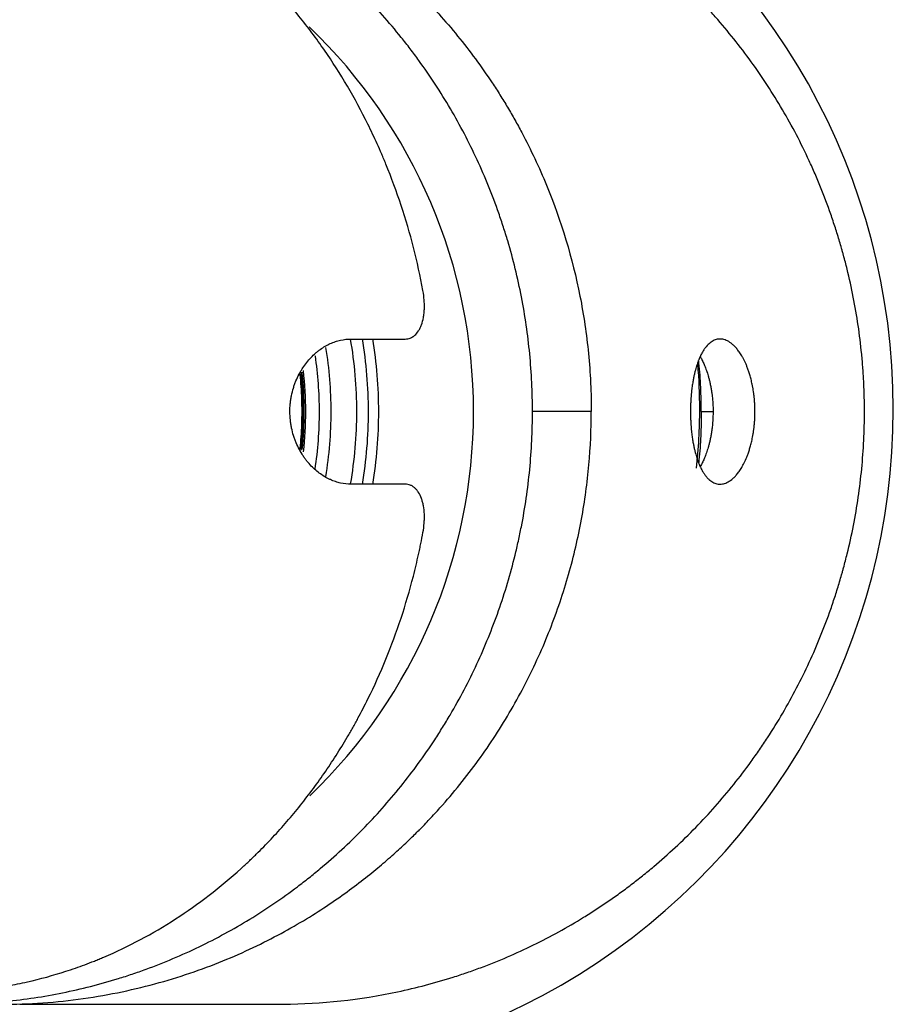
# Model space of a CAD drawing. Extents: x 0 to 790, y 0 to 579.
# Drawn here: x 489 to 525, y 452 to 492 of the extents above; entities that cross this region are included whole.
import ezdxf

# ---------------------------------------------------------------- set-up
doc = ezdxf.new("R2010")
doc.units = 0
doc.header["$LTSCALE"] = 10
doc.header["$MEASUREMENT"] = 0
doc.layers.add('1', color=7, linetype='CONTINUOUS')

msp = doc.modelspace()

# ---------------------------------------------------------------- linework, layer by layer
at = {"layer": '1', "color": 7, "linetype": 'Continuous', "lineweight": -3}
for centre, radius, start, end in [((497.185, 476.312), 27.5, 0, 117.0968), ((494.685, 476.312), 22, 0, 4.8575), ((497.185, 476.312), 27.5, 243.792, 0), ((494.685, 476.312), 22, 353.6543, 0)]:
    msp.add_arc(centre, radius, start, end, dxfattribs=at)
for centre, major_axis, start_param, end_param in [((485.344, 476.213), (0, -22), 1.570796, 2.378677), ((485.018, 476.213), (0, 17.5), 4.712389, 4.884686), ((485.018, 476.213), (0, 17.983), 4.712389, 4.880759), ((485.024, 476.213), (0, 18.4), 4.712389, 4.876341), ((485.107, 476.213), (0, -16.35), 1.570796, 1.73357), ((485.122, 476.213), (0, -15.85), 1.570796, 1.716537), ((485.344, 476.213), (0, 15), 4.712389, 4.821608), ((485.154, 476.213), (0, -15.25), 1.570796, 1.682274), ((485.344, 476.213), (0, -15), 1.465787, 1.570796), ((485.154, 476.213), (0, 15.25), 4.603022, 4.712389), ((485.344, 476.213), (0, 22), 3.905981, 4.712389), ((485.122, 476.213), (0, -15.85), 1.420245, 1.570796), ((485.107, 476.213), (0, -16.35), 1.405519, 1.570796), ((485.018, 476.213), (0, 17.5), 4.540632, 4.712389), ((485.018, 476.213), (0, 17.983), 4.544412, 4.712389), ((485.024, 476.213), (0, 18.4), 4.548241, 4.712389)]:
    msp.add_ellipse(centre, major_axis=major_axis, ratio=0.99956, start_param=start_param, end_param=end_param, dxfattribs=at)
for points, knots in [([(509.771, 476.213), (509.771, 477.015), (509.733, 477.811), (509.58, 479.391), (509.466, 480.175), (509.164, 481.731), (508.975, 482.503), (508.691, 483.46), (508.602, 483.746), (508.508, 484.032), (508.444, 484.222), (508.412, 484.317), (508.246, 484.79), (508.105, 485.164), (507.655, 486.272), (506.988, 487.712), (506.187, 489.079), (505.535, 490.076), (505.309, 490.404), (504.958, 490.889), (504.779, 491.13), (504.595, 491.368), (504.471, 491.526), (504.409, 491.604), (503.844, 492.308), (503.315, 492.904), (502.205, 494.038), (501.624, 494.576), (500.411, 495.595), (499.778, 496.075), (498.954, 496.639), (498.704, 496.805), (498.451, 496.967), (498.281, 497.074), (498.196, 497.127), (497.768, 497.389), (497.423, 497.589), (496.374, 498.162), (494.946, 498.852), (493.458, 499.398), (492.32, 499.752), (491.937, 499.861), (491.356, 500.011), (491.162, 500.058), (490.869, 500.126), (490.771, 500.148), (490.574, 500.19), (490.476, 500.211), (489.592, 500.391), (488.802, 500.511), (487.213, 500.672), (486.414, 500.713), (485.611, 500.713)], [0, 0, 0, 0, 0.0625, 0.0625, 0.125, 0.125, 0.1875, 0.1875, 0.203125, 0.210938, 0.210938, 0.21875, 0.21875, 0.25, 0.25, 0.3125, 0.375, 0.375, 0.40625, 0.40625, 0.421875, 0.429688, 0.429688, 0.4375, 0.4375, 0.5, 0.5, 0.5625, 0.5625, 0.625, 0.625, 0.640625, 0.648438, 0.648438, 0.65625, 0.65625, 0.6875, 0.6875, 0.75, 0.8125, 0.8125, 0.84375, 0.84375, 0.859375, 0.859375, 0.867188, 0.867188, 0.875, 0.875, 0.9375, 0.9375, 1, 1, 1, 1]), ([(487.809, 500.713), (489.408, 500.714), (491.807, 500.474), (494.912, 499.691), (496.796, 499.014), (498.257, 498.362), (499.06, 497.956), (499.587, 497.668), (499.935, 497.473), (500.367, 497.22), (500.877, 496.903), (501.546, 496.465), (502.362, 495.887), (503.62, 494.898), (505.1, 493.549), (506.44, 492.061), (507.421, 490.797), (507.995, 489.977), (508.43, 489.305), (508.743, 488.793), (508.994, 488.36), (509.188, 488.011), (509.472, 487.482), (509.875, 486.677), (510.844, 484.479), (511.656, 481.785), (512.064, 479.011), (512.167, 477.613), (512.197, 476.813), (512.201, 476.413), (512.201, 476.213)], [0, 0, 0, 0, 0.125, 0.1875, 0.25, 0.28125, 0.3125, 0.320312, 0.328125, 0.34375, 0.359375, 0.375, 0.40625, 0.4375, 0.5, 0.5625, 0.59375, 0.625, 0.640625, 0.65625, 0.671875, 0.679687, 0.6875, 0.71875, 0.75, 0.875, 0.9375, 0.96875, 0.984375, 1, 1, 1, 1]), ([(499.466, 451.714), (501.067, 451.73), (502.641, 451.903), (504.966, 452.394), (505.734, 452.595), (506.592, 452.867), (506.687, 452.898), (506.877, 452.961), (507.161, 453.056), (507.442, 453.157), (508.001, 453.366), (508.738, 453.661), (509.456, 453.991), (510.165, 454.338), (510.515, 454.52), (511.206, 454.902), (511.547, 455.101), (512.052, 455.413), (512.219, 455.519), (512.552, 455.735), (512.716, 455.845), (513.044, 456.07), (513.206, 456.185), (513.529, 456.419), (513.69, 456.538), (514.008, 456.781), (514.165, 456.904), (514.476, 457.153), (514.63, 457.28), (515.389, 457.92), (515.968, 458.46), (516.794, 459.308), (517.063, 459.597), (517.586, 460.189), (517.84, 460.491), (518.335, 461.109), (518.575, 461.424), (518.925, 461.907), (519.04, 462.07), (519.209, 462.317), (519.265, 462.399), (519.377, 462.565), (519.432, 462.649), (519.923, 463.402), (520.324, 464.088), (521.055, 465.49), (521.386, 466.207), (521.829, 467.305), (521.969, 467.675), (522.165, 468.235), (522.228, 468.423), (522.35, 468.801), (522.408, 468.991), (522.493, 469.277), (522.521, 469.372), (522.562, 469.516), (522.576, 469.564), (522.602, 469.66), (522.616, 469.708), (522.655, 469.852), (522.681, 469.949), (522.731, 470.142), (522.756, 470.239), (522.875, 470.724), (522.961, 471.112), (523.19, 472.28), (523.303, 473.062), (523.417, 474.239), (523.446, 474.632), (523.484, 475.42), (523.493, 475.815), (523.494, 476.606), (523.484, 477.002), (523.455, 477.598), (523.443, 477.796), (523.421, 478.095), (523.414, 478.194), (523.397, 478.394), (523.388, 478.493), (523.339, 478.99), (523.291, 479.385), (523.175, 480.17), (523.108, 480.56), (522.956, 481.336), (522.87, 481.721), (522.728, 482.295), (522.679, 482.486), (522.614, 482.724), (522.601, 482.771), (522.574, 482.866), (522.561, 482.914), (522.52, 483.056), (522.492, 483.151), (522.436, 483.34), (522.408, 483.434), (522.349, 483.623), (522.32, 483.717), (522.228, 483.999), (522.165, 484.186), (521.97, 484.747), (521.83, 485.118), (521.606, 485.671), (521.529, 485.854), (521.41, 486.129), (521.37, 486.22), (521.288, 486.403), (521.247, 486.494), (521.038, 486.947), (520.862, 487.304), (520.495, 488.007), (520.303, 488.353), (519.904, 489.034), (519.696, 489.37), (519.05, 490.36), (518.588, 491), (517.847, 491.926), (517.592, 492.229), (517.197, 492.676), (517.063, 492.824), (516.86, 493.043), (516.791, 493.116), (516.653, 493.261), (516.584, 493.333), (515.957, 493.976), (515.376, 494.516), (514.469, 495.28), (514.162, 495.527), (513.691, 495.886), (513.533, 496.003), (513.214, 496.235), (513.053, 496.348), (512.809, 496.516), (512.728, 496.572), (512.564, 496.682), (512.482, 496.736), (512.234, 496.898), (512.067, 497.004), (511.562, 497.316), (511.22, 497.516), (510.698, 497.805), (510.434, 497.946), (510.168, 498.083), (509.989, 498.173), (509.9, 498.217), (509.451, 498.437), (509.09, 498.603), (507.996, 499.072), (507.256, 499.348), (505.753, 499.825), (504.99, 500.026), (503.828, 500.273), (503.438, 500.345), (502.848, 500.44), (502.651, 500.469), (502.354, 500.509), (502.255, 500.522), (502.056, 500.547), (501.957, 500.558), (501.063, 500.656), (500.266, 500.704), (499.466, 500.712)], [0, 0, 0, 0, 0.0625, 0.0625, 0.09375, 0.09375, 0.097656, 0.097656, 0.101563, 0.109375, 0.109375, 0.125, 0.140625, 0.140625, 0.15625, 0.15625, 0.171875, 0.171875, 0.179688, 0.179688, 0.1875, 0.1875, 0.195313, 0.195313, 0.203125, 0.203125, 0.210938, 0.210938, 0.21875, 0.21875, 0.25, 0.25, 0.265625, 0.265625, 0.28125, 0.28125, 0.296875, 0.296875, 0.304688, 0.304688, 0.308594, 0.308594, 0.3125, 0.3125, 0.34375, 0.34375, 0.375, 0.375, 0.390625, 0.390625, 0.398438, 0.398438, 0.40625, 0.40625, 0.410156, 0.410156, 0.412109, 0.412109, 0.414063, 0.414063, 0.417969, 0.417969, 0.421875, 0.421875, 0.4375, 0.4375, 0.46875, 0.46875, 0.484375, 0.484375, 0.5, 0.5, 0.515625, 0.515625, 0.523438, 0.523438, 0.527344, 0.527344, 0.53125, 0.53125, 0.546875, 0.546875, 0.5625, 0.5625, 0.578125, 0.578125, 0.585938, 0.585938, 0.587891, 0.587891, 0.589844, 0.589844, 0.59375, 0.59375, 0.597656, 0.597656, 0.601563, 0.601563, 0.609375, 0.609375, 0.625, 0.625, 0.632813, 0.632813, 0.636719, 0.636719, 0.640625, 0.640625, 0.65625, 0.65625, 0.671875, 0.671875, 0.6875, 0.6875, 0.71875, 0.71875, 0.734375, 0.734375, 0.742188, 0.742188, 0.746094, 0.746094, 0.75, 0.75, 0.78125, 0.78125, 0.796875, 0.796875, 0.804688, 0.804688, 0.8125, 0.8125, 0.816406, 0.816406, 0.820313, 0.820313, 0.828125, 0.828125, 0.84375, 0.84375, 0.851563, 0.855469, 0.855469, 0.859375, 0.859375, 0.875, 0.875, 0.90625, 0.90625, 0.9375, 0.9375, 0.953125, 0.953125, 0.960938, 0.960938, 0.964844, 0.964844, 0.96875, 0.96875, 1, 1, 1, 1]), ([(505.244, 481.213), (505.133, 481.812), (505.002, 482.406), (504.702, 483.58), (504.532, 484.161), (504.153, 485.31), (503.943, 485.878), (503.685, 486.511), (503.656, 486.581), (503.597, 486.721), (503.567, 486.791), (503.477, 487), (503.294, 487.416), (503.101, 487.824), (502.702, 488.63), (502.419, 489.154), (501.819, 490.175), (501.503, 490.672), (500.835, 491.639), (500.484, 492.109), (499.932, 492.793), (499.743, 493.018), (499.502, 493.294), (499.453, 493.349), (499.356, 493.459), (499.307, 493.514), (499.159, 493.677), (499.06, 493.784), (498.559, 494.315), (498.146, 494.719), (497.296, 495.489), (496.859, 495.855), (495.96, 496.547), (495.499, 496.874), (494.551, 497.487), (494.064, 497.774), (493.502, 498.073), (493.44, 498.106), (493.314, 498.171), (493.125, 498.268), (492.683, 498.485), (492.301, 498.657), (491.532, 498.983), (491.014, 499.177), (489.966, 499.516), (489.436, 499.661), (488.633, 499.843), (488.364, 499.898), (487.823, 499.994), (487.55, 500.036), (487.277, 500.071)], [0, 0, 0, 0, 0.0625, 0.0625, 0.125, 0.125, 0.1875, 0.1875, 0.195312, 0.195312, 0.203125, 0.203125, 0.21875, 0.25, 0.25, 0.3125, 0.3125, 0.375, 0.375, 0.4375, 0.4375, 0.46875, 0.46875, 0.476562, 0.476562, 0.484375, 0.484375, 0.5, 0.5, 0.5625, 0.5625, 0.625, 0.625, 0.6875, 0.6875, 0.75, 0.75, 0.757812, 0.757812, 0.765625, 0.78125, 0.8125, 0.8125, 0.875, 0.875, 0.9375, 0.9375, 0.96875, 0.96875, 1, 1, 1, 1]), ([(504.515, 479.213), (504.587, 479.213), (504.655, 479.226), (504.752, 479.264), (504.784, 479.28), (504.822, 479.304), (504.83, 479.309), (504.845, 479.32), (504.853, 479.325), (504.875, 479.342), (504.89, 479.354), (504.961, 479.417), (505.013, 479.479), (505.071, 479.571), (505.083, 479.59), (505.105, 479.629), (505.115, 479.65), (505.146, 479.713), (505.164, 479.757), (505.215, 479.896), (505.242, 479.998), (505.268, 480.135), (505.272, 480.163), (505.28, 480.219), (505.284, 480.248), (505.294, 480.334), (505.303, 480.452), (505.304, 480.574), (505.303, 480.668), (505.302, 480.699), (505.299, 480.763), (505.297, 480.795), (505.285, 480.954), (505.268, 481.083), (505.244, 481.213)], [0, 0, 0, 0, 0.125, 0.125, 0.1875, 0.1875, 0.203125, 0.203125, 0.21875, 0.21875, 0.25, 0.25, 0.375, 0.375, 0.40625, 0.40625, 0.4375, 0.4375, 0.5, 0.5, 0.625, 0.625, 0.65625, 0.65625, 0.6875, 0.6875, 0.75, 0.8125, 0.8125, 0.84375, 0.84375, 0.875, 0.875, 1, 1, 1, 1]), ([(502.268, 473.213), (502.124, 473.213), (501.981, 473.229), (501.769, 473.276), (501.698, 473.295), (501.557, 473.342), (501.487, 473.369), (501.383, 473.416), (501.348, 473.433), (501.278, 473.468), (501.244, 473.487), (501.141, 473.546), (501.074, 473.589), (500.942, 473.683), (500.877, 473.734), (500.751, 473.843), (500.688, 473.902), (500.567, 474.027), (500.508, 474.094), (500.436, 474.184), (500.422, 474.202), (500.393, 474.24), (500.379, 474.258), (500.337, 474.316), (500.31, 474.355), (500.231, 474.475), (500.181, 474.558), (500.088, 474.733), (500.044, 474.825), (499.983, 474.969), (499.964, 475.018), (499.928, 475.118), (499.911, 475.168), (499.863, 475.322), (499.836, 475.426), (499.803, 475.588), (499.793, 475.643), (499.78, 475.726), (499.776, 475.753), (499.769, 475.809), (499.765, 475.837), (499.751, 475.977), (499.739, 476.201), (499.749, 476.426), (499.763, 476.566), (499.766, 476.594), (499.773, 476.65), (499.784, 476.734), (499.798, 476.816), (499.831, 476.978), (499.857, 477.083), (499.896, 477.212), (499.904, 477.238), (499.921, 477.288), (499.93, 477.314), (499.957, 477.389), (499.976, 477.438), (500.035, 477.583), (500.079, 477.675), (500.149, 477.808), (500.185, 477.873), (500.223, 477.936), (500.249, 477.977), (500.262, 477.998), (500.328, 478.099), (500.383, 478.175), (500.497, 478.319), (500.556, 478.386), (500.678, 478.514), (500.74, 478.573), (500.836, 478.657), (500.869, 478.684), (500.935, 478.736), (500.968, 478.761), (501.068, 478.833), (501.136, 478.876), (501.272, 478.955), (501.41, 479.026), (501.551, 479.082), (501.658, 479.118), (501.694, 479.129), (501.765, 479.148), (501.801, 479.157), (501.98, 479.197), (502.124, 479.213), (502.268, 479.213)], [0, 0, 0, 0, 0.0625, 0.0625, 0.09375, 0.09375, 0.125, 0.125, 0.140625, 0.140625, 0.15625, 0.15625, 0.1875, 0.1875, 0.21875, 0.21875, 0.25, 0.25, 0.28125, 0.28125, 0.289063, 0.289063, 0.296875, 0.296875, 0.3125, 0.3125, 0.34375, 0.34375, 0.375, 0.375, 0.390625, 0.390625, 0.40625, 0.40625, 0.4375, 0.4375, 0.453125, 0.453125, 0.460938, 0.460938, 0.46875, 0.46875, 0.5, 0.53125, 0.53125, 0.539062, 0.539062, 0.546875, 0.5625, 0.5625, 0.59375, 0.59375, 0.601562, 0.601562, 0.609375, 0.609375, 0.625, 0.625, 0.65625, 0.65625, 0.671875, 0.679687, 0.679687, 0.6875, 0.6875, 0.71875, 0.71875, 0.75, 0.75, 0.78125, 0.78125, 0.796875, 0.796875, 0.8125, 0.8125, 0.84375, 0.84375, 0.875, 0.90625, 0.90625, 0.921875, 0.921875, 0.9375, 0.9375, 1, 1, 1, 1]), ([(502.268, 479.213), (502.676, 479.213), (503.068, 479.213), (503.816, 479.213), (504.174, 479.213), (504.515, 479.213)], [0, 0, 0, 0, 0.5, 0.5, 1, 1, 1, 1]), ([(516.301, 476.213), (516.301, 476.272), (516.302, 476.329), (516.304, 476.412), (516.305, 476.454), (516.306, 476.495), (516.307, 476.522), (516.308, 476.535), (516.31, 476.602), (516.313, 476.653), (516.319, 476.751), (516.322, 476.798), (516.328, 476.866), (516.33, 476.888), (516.334, 476.931), (516.336, 476.952), (516.342, 477.014), (516.346, 477.054), (516.359, 477.168), (516.368, 477.238), (516.383, 477.337), (516.387, 477.368), (516.397, 477.43), (516.403, 477.46), (516.418, 477.546), (516.428, 477.6), (516.449, 477.702), (516.46, 477.75), (516.482, 477.842), (516.493, 477.886), (516.527, 478.012), (516.549, 478.088), (516.584, 478.194), (516.596, 478.228), (516.614, 478.277), (516.62, 478.293), (516.632, 478.324), (516.638, 478.34), (516.668, 478.415), (516.693, 478.471), (516.742, 478.574), (516.767, 478.622), (516.817, 478.71), (516.843, 478.751), (516.895, 478.827), (516.921, 478.862), (517, 478.959), (517.054, 479.012), (517.164, 479.101), (517.22, 479.135), (517.335, 479.186), (517.394, 479.202), (517.484, 479.213), (517.515, 479.214), (517.576, 479.212), (517.608, 479.208), (517.702, 479.19), (517.766, 479.168), (517.896, 479.101), (517.963, 479.057), (518.064, 478.971), (518.099, 478.94), (518.167, 478.868), (518.202, 478.829), (518.255, 478.764), (518.272, 478.741), (518.308, 478.693), (518.325, 478.668), (518.379, 478.589), (518.414, 478.531), (518.468, 478.436), (518.486, 478.402), (518.522, 478.332), (518.54, 478.296), (518.575, 478.219), (518.593, 478.178), (518.629, 478.094), (518.646, 478.049), (518.681, 477.955), (518.699, 477.906), (518.734, 477.801), (518.751, 477.746), (518.776, 477.657), (518.785, 477.627), (518.801, 477.564), (518.81, 477.532), (518.834, 477.431), (518.85, 477.361), (518.868, 477.265), (518.872, 477.245), (518.879, 477.206), (518.883, 477.186), (518.894, 477.125), (518.9, 477.083), (518.913, 476.995), (518.919, 476.95), (518.928, 476.88), (518.932, 476.844), (518.936, 476.807), (518.939, 476.782), (518.94, 476.77), (518.946, 476.707), (518.95, 476.655), (518.957, 476.549), (518.96, 476.494), (518.963, 476.424), (518.964, 476.41), (518.964, 476.382), (518.966, 476.34), (518.967, 476.241), (518.967, 476.156), (518.965, 476.071), (518.964, 476.043), (518.962, 475.987), (518.961, 475.959), (518.957, 475.876), (518.954, 475.823), (518.948, 475.744), (518.946, 475.718), (518.941, 475.667), (518.938, 475.642), (518.931, 475.568), (518.925, 475.521), (518.913, 475.43), (518.907, 475.386), (518.897, 475.322), (518.893, 475.301), (518.886, 475.259), (518.883, 475.239), (518.865, 475.139), (518.849, 475.065), (518.818, 474.927), (518.802, 474.862), (518.768, 474.74), (518.751, 474.682), (518.726, 474.6), (518.717, 474.574), (518.7, 474.522), (518.691, 474.497), (518.665, 474.425), (518.647, 474.379), (518.594, 474.248), (518.559, 474.17), (518.488, 474.027), (518.453, 473.962), (518.383, 473.844), (518.347, 473.79), (518.295, 473.716), (518.277, 473.692), (518.243, 473.647), (518.225, 473.625), (518.173, 473.564), (518.139, 473.527), (518.071, 473.461), (518.037, 473.431), (517.938, 473.351), (517.872, 473.311), (517.745, 473.251), (517.682, 473.231), (517.559, 473.211), (517.499, 473.211), (517.381, 473.228), (517.323, 473.245), (517.209, 473.298), (517.154, 473.333), (517.072, 473.401), (517.045, 473.426), (516.991, 473.481), (516.964, 473.511), (516.912, 473.577), (516.886, 473.612), (516.835, 473.689), (516.809, 473.731), (516.772, 473.798), (516.759, 473.821), (516.734, 473.87), (516.722, 473.895), (516.686, 473.973), (516.661, 474.029), (516.614, 474.149), (516.59, 474.214), (516.544, 474.356), (516.522, 474.432), (516.489, 474.558), (516.478, 474.602), (516.456, 474.695), (516.446, 474.743), (516.425, 474.845), (516.415, 474.899), (516.395, 475.013), (516.385, 475.074), (516.371, 475.171), (516.366, 475.205), (516.357, 475.275), (516.353, 475.312), (516.344, 475.387), (516.34, 475.426), (516.334, 475.488), (516.332, 475.509), (516.329, 475.551), (516.327, 475.573), (516.322, 475.64), (516.318, 475.686), (516.313, 475.782), (516.31, 475.831), (516.307, 475.909), (516.306, 475.936), (516.304, 475.99), (516.303, 476.045), (516.302, 476.115), (516.301, 476.164), (516.301, 476.189), (516.301, 476.201), (516.301, 476.206), (516.301, 476.21), (516.301, 476.212), (516.301, 476.213)], [0, 0, 0, 0, 0.003906, 0.003906, 0.005859, 0.006836, 0.006836, 0.007812, 0.007812, 0.011719, 0.011719, 0.015625, 0.015625, 0.017578, 0.017578, 0.019531, 0.019531, 0.023437, 0.023437, 0.03125, 0.03125, 0.035156, 0.035156, 0.039062, 0.039062, 0.046875, 0.046875, 0.054687, 0.054687, 0.0625, 0.0625, 0.078125, 0.078125, 0.085937, 0.085937, 0.089844, 0.089844, 0.09375, 0.09375, 0.109375, 0.109375, 0.125, 0.125, 0.140625, 0.140625, 0.15625, 0.15625, 0.1875, 0.1875, 0.21875, 0.21875, 0.25, 0.25, 0.265625, 0.265625, 0.28125, 0.28125, 0.3125, 0.3125, 0.34375, 0.34375, 0.359375, 0.359375, 0.375, 0.375, 0.382812, 0.382812, 0.390625, 0.390625, 0.40625, 0.40625, 0.414062, 0.414062, 0.421875, 0.421875, 0.429687, 0.429687, 0.4375, 0.4375, 0.445312, 0.445312, 0.453125, 0.453125, 0.457031, 0.457031, 0.460937, 0.460937, 0.46875, 0.46875, 0.470703, 0.470703, 0.472656, 0.472656, 0.476562, 0.476562, 0.480469, 0.480469, 0.482422, 0.483398, 0.483398, 0.484375, 0.484375, 0.488281, 0.488281, 0.492187, 0.492187, 0.493164, 0.493164, 0.494141, 0.496094, 0.5, 0.5, 0.501953, 0.501953, 0.503906, 0.503906, 0.507812, 0.507812, 0.509766, 0.509766, 0.511719, 0.511719, 0.515625, 0.515625, 0.519531, 0.519531, 0.521484, 0.521484, 0.523437, 0.523437, 0.53125, 0.53125, 0.539062, 0.539062, 0.546875, 0.546875, 0.550781, 0.550781, 0.554687, 0.554687, 0.5625, 0.5625, 0.578125, 0.578125, 0.59375, 0.59375, 0.609375, 0.609375, 0.617187, 0.617187, 0.625, 0.625, 0.640625, 0.640625, 0.65625, 0.65625, 0.6875, 0.6875, 0.71875, 0.71875, 0.75, 0.75, 0.78125, 0.78125, 0.8125, 0.8125, 0.828125, 0.828125, 0.84375, 0.84375, 0.859375, 0.859375, 0.875, 0.875, 0.882812, 0.882812, 0.890625, 0.890625, 0.90625, 0.90625, 0.921875, 0.921875, 0.9375, 0.9375, 0.945312, 0.945312, 0.953125, 0.953125, 0.960938, 0.960938, 0.96875, 0.96875, 0.972656, 0.972656, 0.976563, 0.976563, 0.980469, 0.980469, 0.982422, 0.982422, 0.984375, 0.984375, 0.988281, 0.988281, 0.992188, 0.992188, 0.994141, 0.994141, 0.996094, 0.998047, 0.999023, 0.999512, 0.999756, 0.999878, 0.999878, 1, 1, 1, 1]), ([(516.749, 476.213), (516.749, 476.218), (516.749, 476.223), (516.749, 476.234), (516.749, 476.25), (516.749, 476.286), (516.748, 476.36), (516.747, 476.506), (516.742, 476.799), (516.721, 477.383), (516.685, 477.882), (516.65, 478.243), (516.647, 478.273), (516.644, 478.302)], [0, 0, 0, 0, 0.007476, 0.007476, 0.014952, 0.029904, 0.059809, 0.119617, 0.239234, 0.478469, 0.956938, 0.956938, 1, 1, 1, 1]), ([(516.709, 478.48), (516.716, 478.467), (516.724, 478.453), (516.758, 478.392), (516.783, 478.342), (516.835, 478.235), (516.86, 478.178), (516.898, 478.086), (516.911, 478.054), (516.936, 477.988), (516.949, 477.954), (516.986, 477.848), (517.011, 477.771), (517.047, 477.647), (517.059, 477.603), (517.082, 477.513), (517.094, 477.465), (517.111, 477.39), (517.116, 477.364), (517.127, 477.312), (517.133, 477.285), (517.148, 477.202), (517.159, 477.145), (517.173, 477.053), (517.178, 477.022), (517.184, 476.974), (517.186, 476.958), (517.191, 476.925), (517.193, 476.908), (517.203, 476.825), (517.21, 476.755), (517.219, 476.646), (517.222, 476.609), (517.225, 476.552), (517.226, 476.533), (517.228, 476.494), (517.229, 476.474), (517.234, 476.375), (517.235, 476.294), (517.235, 476.213)], [0, 0, 0, 0, 0.037217, 0.037217, 0.157565, 0.157565, 0.277913, 0.277913, 0.338087, 0.338087, 0.398261, 0.398261, 0.518609, 0.518609, 0.578783, 0.578783, 0.638957, 0.638957, 0.669043, 0.669043, 0.69913, 0.69913, 0.759304, 0.759304, 0.789391, 0.789391, 0.804435, 0.804435, 0.819478, 0.819478, 0.879652, 0.879652, 0.909739, 0.909739, 0.924783, 0.924783, 0.939826, 0.939826, 1, 1, 1, 1]), ([(500.29, 476.213), (500.29, 476.56), (500.271, 477.099), (500.223, 477.636), (500.202, 477.829)], [0, 0, 0, 0, 0.640461, 1, 1, 1, 1]), ([(500.207, 477.839), (500.228, 477.644), (500.246, 477.448), (500.272, 477.079), (500.281, 476.906), (500.293, 476.56), (500.296, 476.387), (500.296, 476.213)], [0, 0, 0, 0, 0.363171, 0.363171, 0.681586, 0.681586, 1, 1, 1, 1]), ([(500.334, 476.213), (500.334, 476.734), (500.307, 477.252), (500.25, 477.793), (500.247, 477.818), (500.245, 477.843)], [0, 0, 0, 0, 0.953516, 0.953516, 1, 1, 1, 1]), ([(500.245, 476.213), (500.245, 476.56), (500.227, 477.072), (500.183, 477.583), (500.166, 477.749)], [0, 0, 0, 0, 0.674011, 1, 1, 1, 1]), ([(500.171, 477.76), (500.188, 477.591), (500.233, 477.077), (500.251, 476.561), (500.252, 476.213)], [0, 0, 0, 0, 0.330502, 1, 1, 1, 1]), ([(485.611, 451.713), (486.414, 451.713), (487.21, 451.754), (488.79, 451.913), (489.572, 452.031), (491.125, 452.346), (491.895, 452.543), (492.848, 452.837), (493.134, 452.93), (493.418, 453.027), (493.608, 453.094), (493.702, 453.128), (494.173, 453.3), (494.544, 453.446), (495.645, 453.911), (496.359, 454.256), (497.749, 455.015), (498.426, 455.428), (499.412, 456.1), (499.736, 456.332), (500.214, 456.694), (500.373, 456.817), (500.687, 457.067), (500.842, 457.194), (501.609, 457.836), (502.193, 458.376), (503.303, 459.509), (503.829, 460.101), (504.824, 461.337), (505.292, 461.98), (505.787, 462.734), (505.841, 462.818), (505.949, 462.987), (506.002, 463.072), (506.161, 463.328), (506.265, 463.499), (506.568, 464.016), (506.762, 464.364), (507.315, 465.42), (507.982, 466.858), (508.509, 468.356), (508.85, 469.501), (508.955, 469.886), (509.075, 470.373), (509.099, 470.471), (509.144, 470.666), (509.211, 470.96), (509.272, 471.254), (509.464, 472.235), (509.579, 473.025), (509.733, 474.612), (509.771, 475.41), (509.771, 476.213)], [0, 0, 0, 0, 0.0625, 0.0625, 0.125, 0.125, 0.1875, 0.1875, 0.203125, 0.210938, 0.210938, 0.21875, 0.21875, 0.25, 0.25, 0.3125, 0.3125, 0.375, 0.375, 0.40625, 0.40625, 0.421875, 0.421875, 0.4375, 0.4375, 0.5, 0.5, 0.5625, 0.5625, 0.625, 0.625, 0.632812, 0.632812, 0.640625, 0.640625, 0.65625, 0.65625, 0.6875, 0.6875, 0.75, 0.8125, 0.8125, 0.84375, 0.84375, 0.851562, 0.851562, 0.859375, 0.875, 0.875, 0.9375, 0.9375, 1, 1, 1, 1]), ([(487.809, 451.713), (488.388, 451.713), (488.963, 451.734), (490.096, 451.814), (490.655, 451.874), (491.75, 452.029), (492.287, 452.124), (493.334, 452.344), (493.845, 452.47), (494.838, 452.747), (495.319, 452.898), (496.249, 453.221), (496.699, 453.393), (497.563, 453.752), (497.978, 453.939), (498.773, 454.323), (499.153, 454.52), (499.878, 454.918), (500.223, 455.12), (500.878, 455.523), (501.188, 455.724), (501.774, 456.123), (502.051, 456.32), (502.57, 456.706), (502.814, 456.895), (503.27, 457.261), (503.483, 457.439), (503.878, 457.779), (504.061, 457.942), (504.398, 458.25), (504.553, 458.396), (504.837, 458.669), (504.965, 458.796), (505.081, 458.913), (505.081, 458.913), (505.081, 458.914), (505.082, 458.914), (505.083, 458.915), (505.085, 458.917), (505.089, 458.921), (505.097, 458.929), (505.113, 458.946), (505.146, 458.979), (505.21, 459.044), (505.339, 459.176), (505.593, 459.443), (505.807, 459.675), (506.228, 460.146), (506.501, 460.467), (507.292, 461.448), (507.785, 462.128), (508.693, 463.527), (509.11, 464.246), (509.862, 465.711), (510.199, 466.457), (510.791, 467.963), (511.047, 468.722), (511.48, 470.244), (511.656, 471.005), (511.935, 472.519), (512.036, 473.272), (512.17, 474.758), (512.201, 475.492), (512.201, 476.213)], [0, 0, 0, 0, 0.03125, 0.03125, 0.0625, 0.0625, 0.09375, 0.09375, 0.125, 0.125, 0.15625, 0.15625, 0.1875, 0.1875, 0.21875, 0.21875, 0.25, 0.25, 0.28125, 0.28125, 0.3125, 0.3125, 0.34375, 0.34375, 0.375, 0.375, 0.40625, 0.40625, 0.4375, 0.4375, 0.46875, 0.46875, 0.5, 0.5, 0.500015, 0.500015, 0.500031, 0.500061, 0.500122, 0.500244, 0.500488, 0.500977, 0.501953, 0.503906, 0.507812, 0.515625, 0.53125, 0.53125, 0.5625, 0.5625, 0.625, 0.625, 0.6875, 0.6875, 0.75, 0.75, 0.8125, 0.8125, 0.875, 0.875, 0.9375, 0.9375, 1, 1, 1, 1]), ([(500.169, 474.69), (500.185, 474.851), (500.199, 475.013), (500.222, 475.347), (500.231, 475.52), (500.242, 475.866), (500.245, 476.039), (500.245, 476.213)], [0, 0, 0, 0, 0.319656, 0.319656, 0.659828, 0.659828, 1, 1, 1, 1]), ([(500.252, 476.213), (500.252, 475.866), (500.234, 475.355), (500.191, 474.846), (500.174, 474.681)], [0, 0, 0, 0, 0.675747, 1, 1, 1, 1]), ([(500.206, 474.619), (500.225, 474.805), (500.242, 474.991), (500.278, 475.521), (500.29, 475.867), (500.29, 476.213)], [0, 0, 0, 0, 0.350702, 0.350702, 1, 1, 1, 1]), ([(516.749, 476.213), (516.749, 476.208), (516.749, 476.202), (516.749, 476.192), (516.749, 476.176), (516.749, 476.14), (516.748, 476.066), (516.747, 475.92), (516.742, 475.627), (516.721, 475.043), (516.685, 474.544), (516.65, 474.18), (516.647, 474.147), (516.643, 474.114)], [0, 0, 0, 0, 0.007444, 0.007444, 0.014888, 0.029776, 0.059552, 0.119104, 0.238209, 0.476417, 0.952835, 0.952835, 1, 1, 1, 1]), ([(517.235, 476.213), (517.235, 476.131), (517.233, 476.051), (517.229, 475.933), (517.227, 475.894), (517.223, 475.837), (517.222, 475.817), (517.219, 475.78), (517.217, 475.761), (517.21, 475.669), (517.203, 475.599), (517.19, 475.498), (517.186, 475.465), (517.177, 475.401), (517.172, 475.37), (517.158, 475.278), (517.148, 475.221), (517.127, 475.111), (517.116, 475.059), (517.093, 474.959), (517.082, 474.911), (517.064, 474.843), (517.058, 474.82), (517.046, 474.777), (517.04, 474.755), (517.009, 474.651), (516.985, 474.575), (516.935, 474.434), (516.91, 474.369), (516.859, 474.247), (516.834, 474.19), (516.783, 474.084), (516.758, 474.035), (516.723, 473.972), (516.714, 473.956), (516.705, 473.94)], [0, 0, 0, 0, 0.059855, 0.059855, 0.089783, 0.089783, 0.104747, 0.104747, 0.11971, 0.11971, 0.179565, 0.179565, 0.209493, 0.209493, 0.239421, 0.239421, 0.299276, 0.299276, 0.359131, 0.359131, 0.418986, 0.418986, 0.448914, 0.448914, 0.478841, 0.478841, 0.598552, 0.598552, 0.718262, 0.718262, 0.837972, 0.837972, 0.957682, 0.957682, 1, 1, 1, 1]), ([(504.516, 473.213), (504.43, 473.213), (504.343, 473.213), (504.168, 473.213), (503.901, 473.213), (503.626, 473.213), (503.065, 473.213), (502.674, 473.213), (502.268, 473.213)], [0, 0, 0, 0, 0.125, 0.125, 0.25, 0.5, 0.5, 1, 1, 1, 1]), ([(505.244, 471.213), (505.268, 471.343), (505.285, 471.471), (505.299, 471.661), (505.302, 471.724), (505.304, 471.818), (505.304, 471.849), (505.303, 471.911), (505.302, 471.941), (505.295, 472.092), (505.283, 472.207), (505.258, 472.343), (505.253, 472.37), (505.241, 472.423), (505.234, 472.449), (505.214, 472.526), (505.199, 472.575), (505.148, 472.714), (505.108, 472.798), (505.055, 472.881), (505.049, 472.89), (505.037, 472.908), (505.031, 472.917), (505.012, 472.942), (505, 472.959), (504.961, 473.005), (504.906, 473.062), (504.847, 473.106), (504.801, 473.135), (504.785, 473.144), (504.753, 473.16), (504.737, 473.167), (504.655, 473.2), (504.587, 473.213), (504.516, 473.213)], [0, 0, 0, 0, 0.125, 0.125, 0.1875, 0.1875, 0.21875, 0.21875, 0.25, 0.25, 0.375, 0.375, 0.40625, 0.40625, 0.4375, 0.4375, 0.5, 0.5, 0.625, 0.625, 0.640625, 0.640625, 0.65625, 0.65625, 0.6875, 0.6875, 0.75, 0.8125, 0.8125, 0.84375, 0.84375, 0.875, 0.875, 1, 1, 1, 1]), ([(487.277, 452.355), (487.548, 452.39), (487.819, 452.431), (488.357, 452.527), (488.626, 452.581), (489.427, 452.762), (489.958, 452.908), (490.747, 453.163), (491.009, 453.254), (491.401, 453.4), (491.596, 453.475), (491.791, 453.554), (491.92, 453.608), (491.985, 453.635), (492.567, 453.882), (493.072, 454.124), (494.06, 454.65), (494.544, 454.935), (495.489, 455.546), (496.413, 456.198), (497.294, 456.934), (497.777, 457.372), (497.83, 457.421), (497.937, 457.519), (498.096, 457.668), (498.461, 458.019), (498.766, 458.33), (499.362, 458.962), (499.744, 459.4), (500.476, 460.306), (500.826, 460.775), (501.495, 461.742), (501.814, 462.242), (502.193, 462.886), (502.267, 463.016), (502.378, 463.212), (502.414, 463.277), (502.487, 463.409), (502.667, 463.738), (502.839, 464.072), (503.238, 464.878), (503.484, 465.424), (503.939, 466.535), (504.147, 467.099), (504.526, 468.244), (504.697, 468.826), (504.924, 469.712), (504.995, 470.009), (505.078, 470.384), (505.094, 470.459), (505.126, 470.61), (505.141, 470.685), (505.187, 470.911), (505.216, 471.062), (505.244, 471.213)], [0, 0, 0, 0, 0.03125, 0.03125, 0.0625, 0.0625, 0.125, 0.125, 0.15625, 0.15625, 0.171875, 0.179688, 0.179688, 0.1875, 0.1875, 0.25, 0.25, 0.3125, 0.3125, 0.375, 0.4375, 0.4375, 0.445313, 0.445313, 0.453125, 0.46875, 0.5, 0.5, 0.5625, 0.5625, 0.625, 0.625, 0.6875, 0.6875, 0.703125, 0.703125, 0.710938, 0.710938, 0.71875, 0.75, 0.75, 0.8125, 0.8125, 0.875, 0.875, 0.9375, 0.9375, 0.96875, 0.96875, 0.976563, 0.976563, 0.984375, 0.984375, 1, 1, 1, 1]), ([(491.961, 451.713), (492.206, 451.713), (492.814, 451.713), (493.785, 451.713), (494.874, 451.713), (495.794, 451.713), (496.547, 451.713), (497.022, 451.713), (497.303, 451.714), (497.39, 451.714)], [0, 0, 0, 0, 0.134884, 0.33551, 0.536132, 0.736751, 0.84449, 0.952228, 1, 1, 1, 1]), ([(497.39, 451.714), (497.498, 451.714), (497.801, 451.714), (498.298, 451.714), (498.882, 451.714), (499.271, 451.714), (499.465, 451.714)], [0, 0, 0, 0, 0.156496, 0.437666, 0.718834, 1, 1, 1, 1])]:
    msp.add_open_spline(points, degree=3, knots=knots, dxfattribs=at)
for points, degree in [([(512.201, 476.213), (511.391, 476.213), (510.581, 476.213), (509.771, 476.213)], 3), ([(516.749, 476.213), (517.235, 476.213)], 1), ([(488.575, 451.713), (495.315, 451.714)], 1), ([(495.315, 451.714), (499.466, 451.714)], 1), ([(497.209, 451.713), (499.134, 451.713)], 1)]:
    msp.add_open_spline(points, degree=degree, dxfattribs=at)

doc.saveas('drawing.dxf')
